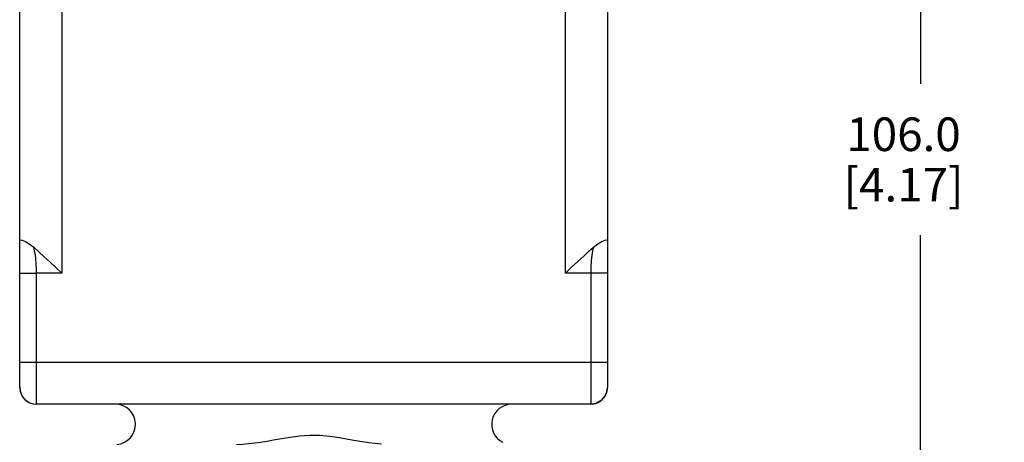
# Model space of a CAD drawing. Units: inches. Extents: x 0.7 to 21.3, y 0.5 to 16.
# Drawn here: x 2.6 to 5.6, y 6.3 to 7.6 of the extents above; entities that cross this region are included whole.
import ezdxf

# ---------------------------------------------------------------- set-up
doc = ezdxf.new("R2010")
doc.units = ezdxf.units.IN
doc.header["$LTSCALE"] = 1.21
doc.header["$MEASUREMENT"] = 0
doc.layers.get('0').update_dxf_attribs({"linetype": 'CONTINUOUS'})
doc.layers.add('AXIS', color=7, linetype='CONTINUOUS')
doc.layers.add('SCHEME_DIMS', color=7, linetype='CONTINUOUS')
doc.dimstyles.new('DIMSTYLE_2', dxfattribs={"dimtxt": 0.1, "dimasz": 0.1875, "dimexe": 0.125, "dimexo": 0.0625, "dimgap": 0.1, "dimtad": 0, "dimtih": 1, "dimtoh": 1, "dimdec": 1, "dimzin": 4, "dimdsep": 46, "dimtxsty": 'STANDARD', "dimblk": '_FILLED', "dimblk1": '_FILLED', "dimblk2": '_FILLED', "dimcen": 0.09, "dimadec": 3, "dimazin": 1, "dimtp": 0.1, "dimtm": 0.1, "dimtfac": 1, "dimtdec": 3, "dimtofl": 0, "dimtmove": 0, "dimatfit": 3, "dimldrblk": '_FILLED', "dimfxl": 1, "dimtolj": 1, "dimtzin": 4, "dimarcsym": 0})

# ---------------------------------------------------------------- blocks, each defined once
blk = doc.blocks.new('_FILLED')
at = {"color": 0, "linetype": 'BYBLOCK'}
blk.add_solid([(0, 0), (-1, 0.167), (-1, -0.167)], dxfattribs=at)
blk = doc.blocks.new('*D3')
at = {"layer": 'SCHEME_DIMS', "color": 7, "linetype": 'CONTINUOUS'}
for p, q in [((3.7977, 9.3107), (5.4367, 9.3107)), ((5.3117, 9.3107), (5.3117, 7.3741)), ((5.3117, 5.1376), (5.3117, 6.9241)), ((3.9647, 5.1376), (5.4367, 5.1376))]:
    blk.add_line(p, q, dxfattribs=at)
at = {"layer": 'SCHEME_DIMS', "color": 7, "linetype": 'CONTINUOUS', "xscale": 0.1875, "yscale": 0.1875, "zscale": 0.1875}
for p, rotation in [((5.3117, 9.3107), 90), ((5.3117, 5.1376), 270)]:
    blk.add_blockref('_FILLED', p, dxfattribs=dict(at, rotation=rotation))
at = {"layer": 'SCHEME_DIMS', "color": 7, "linetype": 'CONTINUOUS', "insert": (5.2617, 7.2741), "char_height": 0.1, "width": 0.6, "attachment_point": 2, "line_spacing_factor": 0.9}
blk.add_mtext('106.0\\P[4.17]', dxfattribs=at)

msp = doc.modelspace()

# ---------------------------------------------------------------- linework, layer by layer
at = {"color": 7, "linetype": 'CONTINUOUS'}
for p, q in [((4.255, 6.8108), (4.255, 7.6959)), ((4.3802, 7.6959), (4.3802, 6.4707)), ((2.6302, 6.4707), (2.6302, 6.9101)), ((2.7554, 6.8108), (2.6802, 6.8108)), ((4.3802, 6.8108), (4.255, 6.8108)), ((4.3302, 6.8108), (4.3302, 6.4207)), ((2.6802, 6.4207), (2.6802, 6.7291)), ((2.6302, 6.5459), (4.3802, 6.5459)), ((2.6302, 6.4709), (2.6302, 6.47)), ((2.6302, 6.4707), (2.6327, 6.4552)), ((2.6302, 6.4706), (2.6302, 6.4707)), ((2.6302, 6.4705), (2.6302, 6.4706)), ((2.6327, 6.4552), (2.6398, 6.4412)), ((4.3706, 6.4412), (4.3777, 6.4551)), ((4.373, 6.4448), (4.3784, 6.4572)), ((4.3777, 6.4551), (4.3779, 6.4561)), ((4.3784, 6.4572), (4.3802, 6.4707)), ((4.38, 6.4693), (4.3802, 6.4707)), ((4.38, 6.4693), (4.3802, 6.4704)), ((4.3802, 6.4714), (4.3802, 6.4715)), ((4.3802, 6.4703), (4.3802, 6.4709)), ((4.3802, 6.4706), (4.3802, 6.4707)), ((2.6398, 6.4412), (2.6508, 6.4302)), ((2.6508, 6.4302), (2.6648, 6.4231)), ((4.3302, 6.4207), (2.6802, 6.4207)), ((4.3457, 6.4231), (4.3302, 6.4207)), ((4.3304, 6.4207), (4.3458, 6.4231)), ((4.3579, 6.4293), (4.3457, 6.4231)), ((4.3458, 6.4231), (4.3596, 6.4302)), ((4.3535, 6.4264), (4.3645, 6.4343)), ((4.3596, 6.4302), (4.3706, 6.4412)), ((4.368, 6.4386), (4.3596, 6.4302)), ((4.3645, 6.4343), (4.373, 6.4448))]:
    msp.add_line(p, q, dxfattribs=at)
for points in [[(2.6302, 6.9101), (2.632, 6.9102), (2.6377, 6.9091), (2.6471, 6.9054), (2.6589, 6.8984), (2.6719, 6.8882)], [(4.3385, 6.8882), (4.3514, 6.8984), (4.3632, 6.9053), (4.3725, 6.909), (4.3783, 6.9102), (4.3802, 6.9101)], [(2.6802, 6.8108), (2.6801, 6.8187), (2.6799, 6.8264), (2.6796, 6.834), (2.6791, 6.8416), (2.6785, 6.849), (2.6778, 6.8562), (2.6769, 6.8632), (2.6758, 6.8699), (2.6747, 6.8764), (2.6734, 6.8825), (2.6719, 6.8882)], [(2.6719, 6.8882), (2.6869, 6.8746), (2.7034, 6.8593), (2.721, 6.843), (2.7385, 6.8266), (2.7554, 6.8108)], [(4.255, 6.8108), (4.2736, 6.8282), (4.292, 6.8454), (4.3094, 6.8616), (4.3252, 6.8761), (4.3385, 6.8882)], [(4.3385, 6.8882), (4.337, 6.8825), (4.3357, 6.8764), (4.3346, 6.8699), (4.3335, 6.8632), (4.3326, 6.8562), (4.3319, 6.849), (4.3313, 6.8416), (4.3308, 6.834), (4.3305, 6.8264), (4.3303, 6.8187), (4.3302, 6.8108)], [(2.6302, 6.8108), (2.6326, 6.8108), (2.6397, 6.8107), (2.6508, 6.8107), (2.6647, 6.8108), (2.6802, 6.8108)], [(2.6802, 6.7291), (2.6802, 6.7585), (2.6802, 6.7857), (2.6802, 6.8108)], [(2.6302, 6.4707), (2.6321, 6.4571), (2.6325, 6.4561)], [(4.3747, 6.4479), (4.3751, 6.4486), (4.3755, 6.4494), (4.3758, 6.4502), (4.3762, 6.4509), (4.3765, 6.4517), (4.3768, 6.4525), (4.3771, 6.4532), (4.3773, 6.454), (4.3776, 6.4548), (4.3779, 6.4555), (4.3781, 6.4563), (4.3783, 6.457), (4.3785, 6.4578), (4.3787, 6.4585), (4.3789, 6.4593), (4.3791, 6.46), (4.3792, 6.4607), (4.3793, 6.4615), (4.3795, 6.4622), (4.3796, 6.4629), (4.3797, 6.4636), (4.3798, 6.4643), (4.3799, 6.465), (4.38, 6.4657), (4.38, 6.4664), (4.3801, 6.467), (4.3801, 6.4677), (4.3802, 6.4683), (4.3802, 6.469), (4.3802, 6.4696), (4.3802, 6.4703), (4.3802, 6.4707)], [(4.3779, 6.4562), (4.3778, 6.4552), (4.376, 6.4518)], [(4.3456, 6.4231), (4.3458, 6.4232), (4.3469, 6.4235), (4.3479, 6.4239), (4.349, 6.4243), (4.35, 6.4247), (4.351, 6.4252), (4.352, 6.4257), (4.353, 6.4261), (4.3535, 6.4264)], [(4.3596, 6.4302), (4.3601, 6.4306), (4.3609, 6.4312), (4.3617, 6.4319), (4.362, 6.4321)], [(4.3691, 6.4393), (4.3693, 6.4395), (4.3699, 6.4403), (4.3705, 6.441), (4.371, 6.4418), (4.3715, 6.4425), (4.372, 6.4433), (4.3725, 6.444), (4.373, 6.4448), (4.3734, 6.4456), (4.3739, 6.4463), (4.3743, 6.4471), (4.3747, 6.4479)], [(3.2756, 6.3011), (3.2938, 6.3019), (3.3119, 6.3034), (3.3298, 6.3055), (3.3476, 6.3079), (3.366, 6.3108), (3.3863, 6.3143), (3.4093, 6.3183), (3.4353, 6.3226), (3.4637, 6.3265), (3.4935, 6.3287), (3.5239, 6.3283), (3.5539, 6.3256), (3.5824, 6.3215), (3.6083, 6.3171), (3.6311, 6.3131), (3.6513, 6.3097), (3.6701, 6.3069), (3.6884, 6.3045), (3.707, 6.3027)]]:
    msp.add_lwpolyline(points, dxfattribs=at)
for centre, radius, start, end in [((2.6802, 6.4707), 0.05, 180, 270), ((4.3302, 6.4707), 0.05, 270, 0), ((2.6802, 6.4706), 0.05, 207.08, 242.251), ((2.9152, 6.3608), 0.0598, 274.1707, 90), ((4.0952, 6.3608), 0.0598, 90, 243.4401), ((4.3302, 6.4706), 0.05, 297.749, 332.92)]:
    msp.add_arc(centre, radius, start, end, dxfattribs=at)
at = {"layer": 'AXIS', "color": 7, "linetype": 'CONTINUOUS'}
for p, q in [((2.6302, 6.9101), (2.6302, 8.8707)), ((2.7554, 8.8807), (2.7554, 6.8108))]:
    msp.add_line(p, q, dxfattribs=at)

# ---------------------------------------------------------------- dimensions: what is measured, and where the dimension line sits
at = {"layer": 'SCHEME_DIMS', "color": 7, "linetype": 'CONTINUOUS'}
dim = msp.add_linear_dim(base=(5.3117, 9.3107), p1=(3.9022, 5.1376), p2=(3.7352, 9.3107), angle=90, text='<>\\P[]', dimstyle='DIMSTYLE_2', dxfattribs=at)
dim.commit()
dim.dimension.update_dxf_attribs({"geometry": '*D3', "text_midpoint": (5.3117, 7.1491), "dimtype": 160})

doc.saveas('drawing.dxf')
